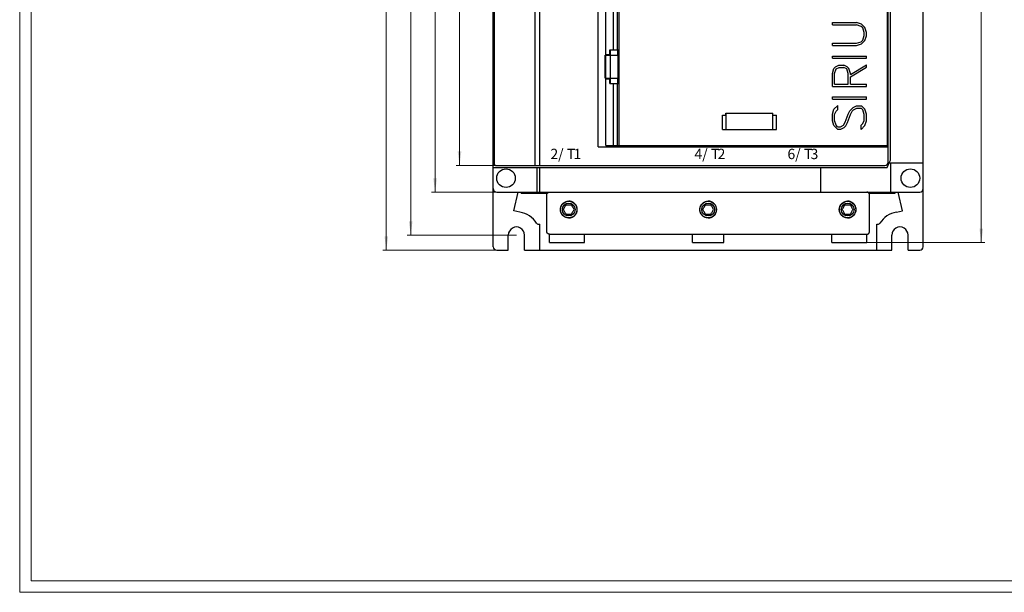
# Model space of a CAD drawing. Extents: x 0 to 841, y 0 to 594.
# Drawn here: x 0 to 424, y 0 to 246 of the extents above; entities that cross this region are included whole.
import ezdxf

# ---------------------------------------------------------------- set-up
doc = ezdxf.new("R2010")
doc.units = 0
doc.header["$LTSCALE"] = 5
doc.header["$MEASUREMENT"] = 0
for name, color, linetype in [('10000_FRONT', 7, 'CONTINUOUS'), ('10100_FRONT_DIM', 7, 'CONTINUOUS'), ('90000_FRAME', 7, 'CONTINUOUS')]:
    doc.layers.add(name, color=color, linetype=linetype)
doc.styles.get("Standard").update_dxf_attribs({"font": 'txt.shx'})

msp = doc.modelspace()

# ---------------------------------------------------------------- linework, layer by layer
at = {"layer": '10000_FRONT', "color": 7, "linetype": 'CONTINUOUS', "lineweight": 25}
for p, q in [((388.745003, 173.705002), (388.745003, 426.294998)), ((388.75, 173.699997), (388.75, 426.300003)), ((203.75, 148.699997), (203.75, 407.199997)), ((203.751747, 184.645966), (203.751747, 407.754036)), ((204.244942, 183.841919), (204.244942, 408.558083)), ((221.75, 183.705002), (221.75, 408.695)), ((373.75, 185.199997), (373.75, 407.199997)), ((374.75, 185.986023), (374.75, 409.75)), ((248.950001, 191.699997), (248.950001, 400.699997)), ((257.91835, 192.199997), (257.91835, 400.199997)), ((373.739998, 201.699997), (373.739998, 269.507469)), ((373.390793, 192.199997), (373.390793, 264.22718)), ((252.267204, 231.449997), (252.267204, 255.950001)), ((223.749649, 183.705002), (223.749649, 251)), ((223.75, 183.699997), (223.75, 251)), ((255.496136, 233.449997), (255.496136, 253.950001)), ((257.275002, 233.449997), (257.275002, 253.950001)), ((349.669998, 245.1675), (360.126251, 245.1675)), ((349.669998, 244.1875), (349.669998, 245.1675)), ((349.669998, 244.1875), (360.093433, 244.1875)), ((362.092812, 243.513748), (360.093433, 244.1875)), ((362.239372, 244.459293), (360.126251, 245.1675)), ((362.724998, 242.880196), (362.092812, 243.513748)), ((363.663437, 243.031406), (362.239372, 244.459293)), ((363.394379, 240.87043), (362.724998, 242.880196)), ((364.370003, 240.914455), (363.663437, 243.031406)), ((362.092812, 236.89875), (362.724998, 237.522736)), ((362.239372, 235.943634), (363.663437, 237.381096)), ((362.724998, 237.522736), (363.394379, 239.532501)), ((363.394379, 239.532501), (363.394379, 240.87043)), ((363.663437, 237.381096), (364.370003, 239.498047)), ((364.370003, 239.498047), (364.370003, 240.914455)), ((253.950001, 233.449997), (257.549999, 233.449997)), ((253.950001, 231.449997), (253.950001, 233.449997)), ((254.200001, 231.199997), (254.200001, 233.449997)), ((257.299999, 231.199997), (257.299999, 233.449997)), ((257.549999, 231.449997), (257.549999, 233.449997)), ((349.669998, 236.224998), (360.093433, 236.224998)), ((349.669998, 235.245003), (349.669998, 236.224998)), ((349.669998, 235.245003), (360.126251, 235.245003)), ((360.093433, 236.224998), (362.092812, 236.89875)), ((360.126251, 235.245003), (362.239372, 235.943634)), ((251.883335, 231.199997), (257.732372, 231.199997)), ((251.883335, 221.199997), (251.883335, 231.199997)), ((252.150002, 221.199997), (252.150002, 231.199997)), ((252.267204, 231.449997), (253.950001, 231.449997)), ((254.200253, 221.199997), (254.200253, 231.199997)), ((257.549999, 231.449997), (257.732372, 231.449997)), ((257.549999, 221.199997), (257.549999, 231.199997)), ((257.732372, 220.949997), (257.732372, 231.449997)), ((349.669998, 230.756248), (364.370003, 230.756248)), ((349.669998, 229.776253), (349.669998, 230.756248)), ((349.669998, 229.776253), (364.370003, 229.776253)), ((364.370003, 229.776253), (364.370003, 230.756248)), ((349.669998, 223.300156), (350.37656, 225.405624)), ((350.37656, 225.405624), (351.091873, 226.150192)), ((350.650002, 223.254219), (351.32156, 225.214218)), ((351.091873, 226.150192), (352.524685, 226.845001)), ((351.32156, 225.214218), (352.596874, 225.864998)), ((352.524685, 226.845001), (354.655312, 226.845001)), ((352.596874, 225.864998), (354.583126, 225.864998)), ((355.858437, 225.214218), (354.583126, 225.864998)), ((356.088123, 226.148277), (354.655312, 226.845001)), ((356.529999, 223.254219), (355.858437, 225.214218)), ((356.803436, 225.403709), (356.088123, 226.148277)), ((357.509998, 223.294418), (356.803436, 225.403709)), ((357.509998, 222.865662), (364.370003, 226.969414)), ((357.509998, 221.805275), (364.370003, 225.909027)), ((364.370003, 225.909027), (364.370003, 226.969414)), ((251.883335, 221.199997), (257.732372, 221.199997)), ((252.267204, 220.949997), (253.950001, 220.949997)), ((252.267204, 192.199997), (252.267204, 220.949997)), ((253.950001, 218.949997), (253.950001, 220.949997)), ((254.200001, 218.949997), (254.200001, 221.199997)), ((257.299999, 218.949997), (257.299999, 221.199997)), ((257.549999, 220.949997), (257.732372, 220.949997)), ((257.549999, 218.949997), (257.549999, 220.949997)), ((349.669998, 217.657501), (349.669998, 223.300156)), ((350.650002, 218.637497), (350.650002, 223.254219)), ((356.529999, 218.637497), (356.529999, 223.254219)), ((357.509998, 222.865662), (357.509998, 223.294418)), ((357.509998, 218.637497), (357.509998, 221.805275)), ((253.950001, 218.949997), (257.549999, 218.949997)), ((255.496136, 192.199997), (255.496136, 218.949997)), ((257.275002, 192.199997), (257.275002, 218.949997)), ((349.669998, 217.657501), (364.370003, 217.657501)), ((350.650002, 218.637497), (356.529999, 218.637497)), ((357.509998, 218.637497), (364.370003, 218.637497)), ((364.370003, 217.657501), (364.370003, 218.637497)), ((349.669998, 213.168747), (364.370003, 213.168747)), ((349.669998, 212.188751), (349.669998, 213.168747)), ((349.669998, 212.188751), (364.370003, 212.188751)), ((364.370003, 212.188751), (364.370003, 213.168747)), ((349.669998, 205.712654), (350.367809, 207.827698)), ((350.367809, 207.827698), (352.028126, 209.477615)), ((351.319374, 206.966362), (352.028126, 207.684143)), ((352.028126, 207.684143), (352.028126, 209.477615)), ((357.212502, 207.157776), (358.630001, 208.570351)), ((358.194687, 206.966362), (358.835625, 207.607582)), ((358.630001, 208.570351), (360.054062, 209.2575)), ((358.835625, 207.607582), (360.156876, 208.277496)), ((360.054062, 209.2575), (362.217499, 209.2575)), ((360.156876, 208.277496), (362.108124, 208.277496)), ((362.720627, 207.665001), (362.108124, 208.277496)), ((363.661247, 207.827698), (362.217499, 209.2575)), ((363.389999, 205.664803), (362.720627, 207.665001)), ((364.370003, 205.712654), (363.661247, 207.827698)), ((302.4, 205.300056), (303.9, 205.300056)), ((302.4, 199.10006), (302.4, 205.300056)), ((303.9, 206.200058), (324.1, 206.200058)), ((303.9, 205.300056), (303.9, 206.200058)), ((304, 206.150047), (324, 206.150047)), ((304, 199.150047), (304, 206.150047)), ((307.708, 206.150047), (307.708, 206.200058)), ((309.292, 206.150047), (309.292, 206.200058)), ((318.708, 206.150047), (318.708, 206.200058)), ((320.292, 206.150047), (320.292, 206.200058)), ((324, 199.150047), (324, 206.150047)), ((324.1, 205.300056), (324.1, 206.200058)), ((324.1, 205.300056), (325.6, 205.300056)), ((325.6, 199.10006), (325.6, 205.300056)), ((349.669998, 202.927696), (349.669998, 205.712654)), ((350.650002, 205.645668), (351.319374, 206.966362)), ((350.650002, 202.965973), (350.650002, 205.645668)), ((355.15625, 202.315193), (356.534374, 205.750938)), ((356.138435, 202.200348), (357.505627, 205.607384)), ((356.534374, 205.750938), (357.212502, 207.157776)), ((357.505627, 205.607384), (358.194687, 206.966362)), ((363.389999, 202.985115), (363.389999, 205.664803)), ((364.370003, 202.927696), (364.370003, 205.712654)), ((304, 199.150047), (324, 199.150047)), ((307.708, 199.10006), (307.708, 199.150047)), ((309.292, 199.10006), (309.292, 199.150047)), ((318.708, 199.10006), (318.708, 199.150047)), ((320.292, 199.10006), (320.292, 199.150047)), ((350.37875, 200.812653), (349.669998, 202.927696)), ((351.822498, 199.357971), (350.37875, 200.812653)), ((351.319374, 200.965782), (350.650002, 202.965973)), ((351.931873, 200.353279), (351.319374, 200.965782)), ((351.822498, 199.357971), (353.296875, 199.357971)), ((351.931873, 200.353279), (353.205002, 200.353279)), ((353.205002, 200.353279), (354.495625, 201.004066)), ((353.296875, 199.357971), (354.720936, 200.06617)), ((354.495625, 201.004066), (355.15625, 202.315193)), ((354.720936, 200.06617), (355.449375, 200.793518)), ((355.449375, 200.793518), (356.138435, 202.200348)), ((362.011871, 200.94664), (362.720627, 201.673988)), ((362.011871, 199.147423), (362.011871, 200.94664)), ((362.011871, 199.147423), (363.672188, 200.812653)), ((362.720627, 201.673988), (363.389999, 202.985115)), ((363.672188, 200.812653), (364.370003, 202.927696)), ((373.460632, 193.699997), (373.739998, 201.699997)), ((373.739998, 201.699997), (373.75, 201.699997)), ((302.4, 199.10006), (325.6, 199.10006)), ((248.950001, 191.699997), (373.75, 191.699997)), ((252.267204, 192.199997), (373.460632, 192.199997)), ((254.283333, 191.699997), (254.283333, 192.200005)), ((372.25, 191.699997), (372.25, 192.199997)), ((373.460632, 193.699997), (373.75, 193.699997)), ((373.460632, 192.199997), (373.460632, 193.699997)), ((203.754997, 182.75), (203.754997, 184.605339)), ((203.754997, 182.75), (373.229279, 182.75)), ((203.754997, 173.705002), (203.754997, 182.75)), ((204.314224, 183.804939), (204.244949, 183.841797)), ((204.3853, 183.773918), (204.314224, 183.804939)), ((204.457695, 183.748795), (204.3853, 183.773918)), ((204.530891, 183.729454), (204.457695, 183.748795)), ((204.604355, 183.71579), (204.530891, 183.729454)), ((204.677567, 183.70768), (204.604355, 183.71579)), ((204.75, 183.705002), (204.677567, 183.70768)), ((204.75, 183.705002), (223.749649, 183.705002)), ((205.25, 183.699997), (372.25, 183.699997)), ((205.75, 183.699997), (205.75, 183.705009)), ((205.998909, 183.699997), (205.998909, 183.705025)), ((211.997993, 183.699997), (211.997993, 183.705032)), ((213.240456, 183.699997), (213.240456, 183.705032)), ((221.945808, 183.699997), (221.945808, 183.705025)), ((222.650002, 172.205002), (222.650002, 182.75)), ((222.737915, 183.699997), (222.737915, 183.705017)), ((223.230476, 183.699997), (223.230476, 183.705009)), ((223.75, 172.205002), (223.75, 182.75)), ((344.75, 172.205002), (344.75, 182.75)), ((373.229279, 182.75), (374.169144, 184.75)), ((374.169144, 184.75), (374.75, 185.986023)), ((374.169144, 184.75), (388.745003, 184.75)), ((374.832397, 172.205002), (374.832397, 184.75)), ((205.25, 172.199997), (228, 172.199997)), ((205.254997, 172.205002), (387.245003, 172.205002)), ((212.619202, 164.194229), (214.467476, 172.199997)), ((215.75, 171.800003), (215.75, 172.200005)), ((215.75, 171.800003), (220, 171.800003)), ((218.027473, 171.800003), (218.027473, 171.800049)), ((220, 171.800003), (220, 172.199997)), ((220, 171.800003), (227.10569, 171.800003)), ((224.326019, 171.800003), (224.326019, 171.800049)), ((226.800003, 171), (226.801178, 171.051895)), ((226.800003, 155.300003), (226.800003, 171)), ((226.801178, 171.051895), (226.80471, 171.10437)), ((226.80471, 171.10437), (226.810608, 171.157227)), ((226.810608, 171.157227), (226.818886, 171.210251)), ((226.818886, 171.210251), (226.829552, 171.26326)), ((226.829552, 171.26326), (226.842613, 171.31604)), ((226.842613, 171.31604), (226.858078, 171.368378)), ((226.858078, 171.368378), (226.875961, 171.420074)), ((226.875961, 171.420074), (226.896271, 171.470932)), ((226.896271, 171.470932), (226.918968, 171.520767)), ((226.918968, 171.520767), (226.943916, 171.569427)), ((226.943916, 171.569427), (226.970963, 171.616776)), ((226.970963, 171.616776), (226.999954, 171.662674)), ((226.999954, 171.662674), (227.030754, 171.707001)), ((227.030754, 171.707001), (227.06321, 171.749588)), ((227.06321, 171.749588), (227.09716, 171.790329)), ((227.09716, 171.790329), (227.132462, 171.829056)), ((227.132462, 171.829056), (227.169083, 171.865768)), ((227.169083, 171.865768), (227.20771, 171.901138)), ((227.20771, 171.901138), (227.248375, 171.935165)), ((227.248375, 171.935165), (227.290932, 171.967728)), ((227.290932, 171.967728), (227.335236, 171.998657)), ((227.335236, 171.998657), (227.381165, 172.027794)), ((227.381165, 172.027794), (227.428558, 172.054993)), ((227.428558, 172.054993), (227.477295, 172.080086)), ((227.477295, 172.080086), (227.527229, 172.102943)), ((227.527229, 172.102943), (227.578217, 172.123398)), ((227.578217, 172.123398), (227.630074, 172.141418)), ((227.630074, 172.141418), (227.682587, 172.157013)), ((227.682587, 172.157013), (227.735558, 172.170181)), ((227.735558, 172.170181), (227.78878, 172.180939)), ((227.78878, 172.180939), (227.842041, 172.189293)), ((227.842041, 172.189293), (227.895134, 172.195244)), ((227.895134, 172.195244), (227.947861, 172.198814)), ((227.947861, 172.198814), (228, 172.199997)), ((228, 172.199997), (364.5, 172.199997)), ((230.75, 172.200035), (230.75, 172.205002)), ((241.75, 172.200035), (241.75, 172.205002)), ((290.75, 172.200035), (290.75, 172.205002)), ((301.75, 172.200035), (301.75, 172.205002)), ((350.75, 172.200035), (350.75, 172.205002)), ((361.75, 172.200035), (361.75, 172.205002)), ((364.552139, 172.198814), (364.5, 172.199997)), ((364.509254, 172.199997), (387.25, 172.199997)), ((364.604866, 172.195244), (364.552139, 172.198814)), ((364.657959, 172.189293), (364.604866, 172.195244)), ((364.71122, 172.180939), (364.657959, 172.189293)), ((364.764442, 172.170181), (364.71122, 172.180939)), ((364.817413, 172.157013), (364.764442, 172.170181)), ((364.869926, 172.141418), (364.817413, 172.157013)), ((364.921783, 172.123398), (364.869926, 172.141418)), ((364.972771, 172.102943), (364.921783, 172.123398)), ((365.022705, 172.080086), (364.972771, 172.102943)), ((365.071442, 172.054993), (365.022705, 172.080086)), ((365.118835, 172.027794), (365.071442, 172.054993)), ((365.164764, 171.998657), (365.118835, 172.027794)), ((365.209068, 171.967728), (365.164764, 171.998657)), ((365.251625, 171.935165), (365.209068, 171.967728)), ((365.29229, 171.901138), (365.251625, 171.935165)), ((365.330917, 171.865768), (365.29229, 171.901138)), ((365.367538, 171.829056), (365.330917, 171.865768)), ((365.40284, 171.790329), (365.367538, 171.829056)), ((365.394318, 171.800003), (376.75, 171.800003)), ((365.43679, 171.749588), (365.40284, 171.790329)), ((365.469246, 171.707001), (365.43679, 171.749588)), ((365.500046, 171.662674), (365.469246, 171.707001)), ((365.529037, 171.616776), (365.500046, 171.662674)), ((365.556084, 171.569427), (365.529037, 171.616776)), ((365.581032, 171.520767), (365.556084, 171.569427)), ((365.603729, 171.470932), (365.581032, 171.520767)), ((365.624039, 171.420074), (365.603729, 171.470932)), ((365.641922, 171.368378), (365.624039, 171.420074)), ((365.657387, 171.31604), (365.641922, 171.368378)), ((365.670448, 171.26326), (365.657387, 171.31604)), ((365.681114, 171.210251), (365.670448, 171.26326)), ((365.689392, 171.157227), (365.681114, 171.210251)), ((365.69529, 171.10437), (365.689392, 171.157227)), ((365.698822, 171.051895), (365.69529, 171.10437)), ((365.699997, 171), (365.698822, 171.051895)), ((365.699997, 155.300003), (365.699997, 171)), ((368.173981, 171.800003), (368.173981, 171.800049)), ((372.5, 171.800003), (372.5, 172.199997)), ((374.472527, 171.800003), (374.472527, 171.800049)), ((376.75, 171.800003), (376.75, 172.200005)), ((379.880798, 164.194229), (378.032524, 172.199997)), ((388.75, 148.699997), (388.75, 173.687599)), ((232.681046, 165.171402), (232.705639, 165.330429)), ((232.705639, 165.330429), (232.737617, 165.489349)), ((232.737617, 165.489349), (232.776989, 165.647537)), ((232.776989, 165.647537), (232.823654, 165.804428)), ((232.823654, 165.804428), (232.877502, 165.959412)), ((232.877502, 165.959412), (232.938438, 166.111938)), ((232.938438, 166.111938), (233.006317, 166.26149)), ((233.006317, 166.26149), (233.080833, 166.407623)), ((233.080833, 166.407623), (233.161655, 166.549835)), ((233.161655, 166.549835), (233.248451, 166.687637)), ((233.248451, 166.687637), (233.340858, 166.820541)), ((233.340858, 166.820541), (233.438381, 166.948196)), ((233.438381, 166.948196), (233.540451, 167.070221)), ((233.540451, 167.070221), (233.646507, 167.18631)), ((233.646507, 167.18631), (233.756363, 167.296478)), ((233.756363, 167.296478), (233.872124, 167.402832)), ((233.872124, 167.402832), (233.993927, 167.505295)), ((233.993927, 167.505295), (234.121445, 167.603287)), ((234.105556, 164.985718), (234.270512, 165.271423)), ((234.121445, 167.603287), (234.25433, 167.696213)), ((234.25433, 167.696213), (234.392212, 167.783569)), ((234.270512, 165.271423), (234.435471, 165.557144)), ((234.392212, 167.783569), (234.534611, 167.864975)), ((234.435471, 165.557144), (234.60043, 165.84285)), ((234.534611, 167.864975), (234.681034, 167.940063)), ((234.60043, 165.84285), (234.765385, 166.128571)), ((234.681034, 167.940063), (234.830982, 168.00853)), ((234.765385, 166.128571), (234.930344, 166.414291)), ((234.830982, 168.00853), (234.983982, 168.070023)), ((234.930344, 166.414291), (235.095299, 166.699997)), ((234.983982, 168.070023), (235.139553, 168.124405)), ((235.095299, 166.699997), (235.260258, 166.699997)), ((235.139553, 168.124405), (235.297108, 168.171539)), ((235.260258, 166.699997), (235.425213, 166.699997)), ((235.297108, 168.171539), (235.456047, 168.211349)), ((235.425213, 166.699997), (235.590172, 166.699997)), ((235.456047, 168.211349), (235.615776, 168.243683)), ((235.590172, 166.699997), (235.755127, 166.699997)), ((235.615776, 168.243683), (235.775684, 168.26857)), ((235.755127, 166.699997), (235.920086, 166.699997)), ((235.775684, 168.26857), (235.935123, 168.286133)), ((235.920086, 166.699997), (236.085041, 166.699997)), ((235.935123, 168.286133), (236.093445, 168.296555)), ((236.085041, 166.699997), (236.25, 166.699997)), ((236.093445, 168.296555), (236.25, 168.300003)), ((236.406559, 168.296555), (236.25, 168.300003)), ((236.25, 166.699997), (236.414959, 166.699997)), ((236.564888, 168.286133), (236.406559, 168.296555)), ((236.414959, 166.699997), (236.579914, 166.699997)), ((236.724342, 168.26857), (236.564888, 168.286133)), ((236.579914, 166.699997), (236.744873, 166.699997)), ((236.88427, 168.243683), (236.724342, 168.26857)), ((236.744873, 166.699997), (236.909828, 166.699997)), ((237.044018, 168.211334), (236.88427, 168.243683)), ((236.909828, 166.699997), (237.074787, 166.699997)), ((237.202976, 168.171524), (237.044018, 168.211334)), ((237.074787, 166.699997), (237.239742, 166.699997)), ((237.36055, 168.124374), (237.202976, 168.171524)), ((237.239742, 166.699997), (237.404701, 166.699997)), ((237.516136, 168.069977), (237.36055, 168.124374)), ((237.569656, 166.414291), (237.404701, 166.699997)), ((237.669151, 168.008469), (237.516136, 168.069977)), ((237.734615, 166.128571), (237.569656, 166.414291)), ((237.819111, 167.940002), (237.669151, 168.008469)), ((237.89957, 165.84285), (237.734615, 166.128571)), ((237.965538, 167.864883), (237.819111, 167.940002)), ((238.064529, 165.557144), (237.89957, 165.84285)), ((238.107937, 167.783478), (237.965538, 167.864883)), ((238.229488, 165.271423), (238.064529, 165.557144)), ((238.245811, 167.696121), (238.107937, 167.783478)), ((238.394444, 164.985718), (238.229488, 165.271423)), ((238.378681, 167.603195), (238.245811, 167.696121)), ((238.506176, 167.505219), (238.378681, 167.603195)), ((238.627953, 167.402771), (238.506176, 167.505219)), ((238.743671, 167.296448), (238.627953, 167.402771)), ((238.853527, 167.186279), (238.743671, 167.296448)), ((238.959614, 167.070145), (238.853527, 167.186279)), ((239.061707, 166.94809), (238.959614, 167.070145)), ((239.159237, 166.820419), (239.061707, 166.94809)), ((239.251644, 166.687485), (239.159237, 166.820419)), ((239.338432, 166.549683), (239.251644, 166.687485)), ((239.419247, 166.407471), (239.338432, 166.549683)), ((239.493752, 166.261353), (239.419247, 166.407471)), ((239.561619, 166.111801), (239.493752, 166.261353)), ((239.62254, 165.959305), (239.561619, 166.111801)), ((239.67638, 165.804321), (239.62254, 165.959305)), ((239.723034, 165.647461), (239.67638, 165.804321)), ((239.762398, 165.489288), (239.723034, 165.647461)), ((239.794369, 165.330383), (239.762398, 165.489288)), ((239.818958, 165.171387), (239.794369, 165.330383)), ((292.681042, 165.171387), (292.70563, 165.330383)), ((292.70563, 165.330383), (292.737603, 165.489288)), ((292.737603, 165.489288), (292.776967, 165.647461)), ((292.776967, 165.647461), (292.82362, 165.804321)), ((292.82362, 165.804321), (292.87746, 165.959305)), ((292.87746, 165.959305), (292.938383, 166.111801)), ((292.938383, 166.111801), (293.006248, 166.261353)), ((293.006248, 166.261353), (293.080754, 166.407471)), ((293.080754, 166.407471), (293.161567, 166.549683)), ((293.161567, 166.549683), (293.248355, 166.687485)), ((293.248355, 166.687485), (293.340764, 166.820419)), ((293.340764, 166.820419), (293.438295, 166.94809)), ((293.438295, 166.94809), (293.540385, 167.070145)), ((293.540385, 167.070145), (293.646473, 167.186279)), ((293.646473, 167.186279), (293.756328, 167.296448)), ((293.756328, 167.296448), (293.872048, 167.402771)), ((293.872048, 167.402771), (293.993824, 167.505219)), ((293.993824, 167.505219), (294.121317, 167.603195)), ((294.105556, 164.985718), (294.270513, 165.271423)), ((294.121317, 167.603195), (294.254187, 167.696121)), ((294.254187, 167.696121), (294.392062, 167.783478)), ((294.270513, 165.271423), (294.435471, 165.557144)), ((294.392062, 167.783478), (294.534461, 167.864883)), ((294.435471, 165.557144), (294.600428, 165.84285)), ((294.534461, 167.864883), (294.680889, 167.940002)), ((294.600428, 165.84285), (294.765385, 166.128571)), ((294.680889, 167.940002), (294.830847, 168.008469)), ((294.765385, 166.128571), (294.930342, 166.414291)), ((294.830847, 168.008469), (294.983862, 168.069977)), ((294.930342, 166.414291), (295.095299, 166.699997)), ((294.983862, 168.069977), (295.139451, 168.124374)), ((295.095299, 166.699997), (295.260257, 166.699997)), ((295.139451, 168.124374), (295.297023, 168.171524)), ((295.260257, 166.699997), (295.425214, 166.699997)), ((295.297023, 168.171524), (295.455981, 168.211334)), ((295.425214, 166.699997), (295.590171, 166.699997)), ((295.455981, 168.211334), (295.615732, 168.243683)), ((295.590171, 166.699997), (295.755128, 166.699997)), ((295.615732, 168.243683), (295.775657, 168.26857)), ((295.755128, 166.699997), (295.920086, 166.699997)), ((295.775657, 168.26857), (295.935111, 168.286133)), ((295.920086, 166.699997), (296.085043, 166.699997)), ((295.935111, 168.286133), (296.093442, 168.296555)), ((296.085043, 166.699997), (296.25, 166.699997)), ((296.093442, 168.296555), (296.25, 168.300003)), ((296.406558, 168.296555), (296.25, 168.300003)), ((296.25, 166.699997), (296.414957, 166.699997)), ((296.564889, 168.286133), (296.406558, 168.296555)), ((296.414957, 166.699997), (296.579914, 166.699997)), ((296.724343, 168.26857), (296.564889, 168.286133)), ((296.579914, 166.699997), (296.744872, 166.699997)), ((296.884268, 168.243683), (296.724343, 168.26857)), ((296.744872, 166.699997), (296.909829, 166.699997)), ((297.044019, 168.211334), (296.884268, 168.243683)), ((296.909829, 166.699997), (297.074786, 166.699997)), ((297.202977, 168.171524), (297.044019, 168.211334)), ((297.074786, 166.699997), (297.239743, 166.699997)), ((297.360549, 168.124374), (297.202977, 168.171524)), ((297.239743, 166.699997), (297.404701, 166.699997)), ((297.516138, 168.069977), (297.360549, 168.124374)), ((297.569658, 166.414291), (297.404701, 166.699997)), ((297.669153, 168.008469), (297.516138, 168.069977)), ((297.734615, 166.128571), (297.569658, 166.414291)), ((297.819111, 167.940002), (297.669153, 168.008469)), ((297.899572, 165.84285), (297.734615, 166.128571)), ((297.965539, 167.864883), (297.819111, 167.940002)), ((298.064529, 165.557144), (297.899572, 165.84285)), ((298.107938, 167.783478), (297.965539, 167.864883)), ((298.229487, 165.271423), (298.064529, 165.557144)), ((298.245813, 167.696121), (298.107938, 167.783478)), ((298.394444, 164.985718), (298.229487, 165.271423)), ((298.378683, 167.603195), (298.245813, 167.696121)), ((298.506176, 167.505219), (298.378683, 167.603195)), ((298.627952, 167.402771), (298.506176, 167.505219)), ((298.743672, 167.296448), (298.627952, 167.402771)), ((298.853527, 167.186279), (298.743672, 167.296448)), ((298.959615, 167.070145), (298.853527, 167.186279)), ((299.061705, 166.94809), (298.959615, 167.070145)), ((299.159236, 166.820419), (299.061705, 166.94809)), ((299.251645, 166.687485), (299.159236, 166.820419)), ((299.338433, 166.549683), (299.251645, 166.687485)), ((299.419246, 166.407471), (299.338433, 166.549683)), ((299.493752, 166.261353), (299.419246, 166.407471)), ((299.561617, 166.111801), (299.493752, 166.261353)), ((299.62254, 165.959305), (299.561617, 166.111801)), ((299.67638, 165.804321), (299.62254, 165.959305)), ((299.723033, 165.647461), (299.67638, 165.804321)), ((299.762397, 165.489288), (299.723033, 165.647461)), ((299.79437, 165.330383), (299.762397, 165.489288)), ((299.818958, 165.171387), (299.79437, 165.330383)), ((352.681042, 165.171387), (352.705631, 165.330383)), ((352.705631, 165.330383), (352.737602, 165.489288)), ((352.737602, 165.489288), (352.776966, 165.647461)), ((352.776966, 165.647461), (352.82362, 165.804321)), ((352.82362, 165.804321), (352.87746, 165.959305)), ((352.87746, 165.959305), (352.938381, 166.111801)), ((352.938381, 166.111801), (353.006248, 166.261353)), ((353.006248, 166.261353), (353.080753, 166.407471)), ((353.080753, 166.407471), (353.161568, 166.549683)), ((353.161568, 166.549683), (353.248356, 166.687485)), ((353.248356, 166.687485), (353.340763, 166.820419)), ((353.340763, 166.820419), (353.438293, 166.94809)), ((353.438293, 166.94809), (353.540386, 167.070145)), ((353.540386, 167.070145), (353.646473, 167.186279)), ((353.646473, 167.186279), (353.756329, 167.296448)), ((353.756329, 167.296448), (353.872047, 167.402771)), ((353.872047, 167.402771), (353.993824, 167.505219)), ((353.993824, 167.505219), (354.121319, 167.603195)), ((354.105556, 164.985718), (354.270512, 165.271423)), ((354.121319, 167.603195), (354.254189, 167.696121)), ((354.254189, 167.696121), (354.392063, 167.783478)), ((354.270512, 165.271423), (354.435471, 165.557144)), ((354.392063, 167.783478), (354.534462, 167.864883)), ((354.435471, 165.557144), (354.60043, 165.84285)), ((354.534462, 167.864883), (354.680889, 167.940002)), ((354.60043, 165.84285), (354.765385, 166.128571)), ((354.680889, 167.940002), (354.830849, 168.008469)), ((354.765385, 166.128571), (354.930344, 166.414291)), ((354.830849, 168.008469), (354.983864, 168.069977)), ((354.930344, 166.414291), (355.095299, 166.699997)), ((354.983864, 168.069977), (355.13945, 168.124374)), ((355.095299, 166.699997), (357.404701, 166.699997)), ((355.13945, 168.124374), (355.297024, 168.171524)), ((355.297024, 168.171524), (355.455982, 168.211334)), ((355.455982, 168.211334), (355.61573, 168.243683)), ((355.61573, 168.243683), (355.775658, 168.26857)), ((355.775658, 168.26857), (355.935112, 168.286133)), ((355.935112, 168.286133), (356.093441, 168.296555)), ((356.093441, 168.296555), (356.25, 168.300003)), ((356.406559, 168.296555), (356.25, 168.300003)), ((356.564888, 168.286133), (356.406559, 168.296555)), ((356.724342, 168.26857), (356.564888, 168.286133)), ((356.88427, 168.243683), (356.724342, 168.26857)), ((357.044018, 168.211334), (356.88427, 168.243683)), ((357.202976, 168.171524), (357.044018, 168.211334)), ((357.36055, 168.124374), (357.202976, 168.171524)), ((357.516136, 168.069977), (357.36055, 168.124374)), ((357.569656, 166.414291), (357.404701, 166.699997)), ((357.669151, 168.008469), (357.516136, 168.069977)), ((357.734615, 166.128571), (357.569656, 166.414291)), ((357.819111, 167.940002), (357.669151, 168.008469)), ((357.89957, 165.84285), (357.734615, 166.128571)), ((357.965538, 167.864883), (357.819111, 167.940002)), ((358.064529, 165.557144), (357.89957, 165.84285)), ((358.107937, 167.783478), (357.965538, 167.864883)), ((358.229488, 165.271423), (358.064529, 165.557144)), ((358.245811, 167.696121), (358.107937, 167.783478)), ((358.394444, 164.985718), (358.229488, 165.271423)), ((358.378681, 167.603195), (358.245811, 167.696121)), ((358.506176, 167.505219), (358.378681, 167.603195)), ((358.627953, 167.402771), (358.506176, 167.505219)), ((358.743671, 167.296448), (358.627953, 167.402771)), ((358.853527, 167.186279), (358.743671, 167.296448)), ((358.959614, 167.070145), (358.853527, 167.186279)), ((359.061707, 166.94809), (358.959614, 167.070145)), ((359.159237, 166.820419), (359.061707, 166.94809)), ((359.251644, 166.687485), (359.159237, 166.820419)), ((359.338432, 166.549683), (359.251644, 166.687485)), ((359.419247, 166.407471), (359.338432, 166.549683)), ((359.493752, 166.261353), (359.419247, 166.407471)), ((359.561619, 166.111801), (359.493752, 166.261353)), ((359.62254, 165.959305), (359.561619, 166.111801)), ((359.67638, 165.804321), (359.62254, 165.959305)), ((359.723034, 165.647461), (359.67638, 165.804321)), ((359.762398, 165.489288), (359.723034, 165.647461)), ((359.794369, 165.330383), (359.762398, 165.489288)), ((359.818958, 165.171387), (359.794369, 165.330383)), ((215.25, 163.586853), (212.619202, 164.194229)), ((232.650002, 164.699997), (232.653393, 164.855545)), ((232.653709, 164.537369), (232.650002, 164.699997)), ((232.653393, 164.855545), (232.663685, 165.012894)), ((232.664963, 164.372833), (232.653709, 164.537369)), ((232.663685, 165.012894), (232.681046, 165.171402)), ((232.683945, 164.207108), (232.664963, 164.372833)), ((232.71085, 164.040909), (232.683945, 164.207108)), ((232.745834, 163.874985), (232.71085, 164.040909)), ((232.788864, 163.709991), (232.745834, 163.874985)), ((232.839817, 163.546616), (232.788864, 163.709991)), ((232.898575, 163.385498), (232.839817, 163.546616)), ((232.965019, 163.22731), (232.898575, 163.385498)), ((233.038918, 163.072556), (232.965019, 163.22731)), ((233.119892, 162.921783), (233.038918, 163.072556)), ((233.207561, 162.775558), (233.119892, 162.921783)), ((233.301548, 162.63443), (233.207561, 162.775558)), ((233.40136, 162.498886), (233.301548, 162.63443)), ((233.506363, 162.369324), (233.40136, 162.498886)), ((233.615917, 162.24614), (233.506363, 162.369324)), ((233.729465, 162.129608), (233.615917, 162.24614)), ((233.848953, 162.017715), (233.729465, 162.129608)), ((233.975117, 161.909943), (233.848953, 162.017715)), ((233.940598, 164.699997), (234.105556, 164.985718)), ((234.105556, 164.414291), (233.940598, 164.699997)), ((234.107571, 161.806946), (233.975117, 161.909943)), ((234.270512, 164.128571), (234.105556, 164.414291)), ((234.24593, 161.709396), (234.107571, 161.806946)), ((234.389778, 161.617905), (234.24593, 161.709396)), ((234.435471, 163.84285), (234.270512, 164.128571)), ((234.53857, 161.532883), (234.389778, 161.617905)), ((234.60043, 163.557144), (234.435471, 163.84285)), ((234.691746, 161.454758), (234.53857, 161.532883)), ((234.765385, 163.271423), (234.60043, 163.557144)), ((234.84874, 161.383911), (234.691746, 161.454758)), ((234.930344, 162.985718), (234.765385, 163.271423)), ((235.009014, 161.320679), (234.84874, 161.383911)), ((235.095299, 162.699997), (234.930344, 162.985718)), ((235.172005, 161.265244), (235.009014, 161.320679)), ((235.095299, 162.699997), (235.260258, 162.699997)), ((235.337029, 161.217743), (235.172005, 161.265244)), ((235.260258, 162.699997), (235.425213, 162.699997)), ((235.50341, 161.178268), (235.337029, 161.217743)), ((235.425213, 162.699997), (235.590172, 162.699997)), ((235.670467, 161.146973), (235.50341, 161.178268)), ((235.590172, 162.699997), (235.755127, 162.699997)), ((235.837486, 161.123779), (235.670467, 161.146973)), ((235.755127, 162.699997), (235.920086, 162.699997)), ((236.003723, 161.10849), (235.837486, 161.123779)), ((235.920086, 162.699997), (236.085041, 162.699997)), ((236.168442, 161.100937), (236.003723, 161.10849)), ((236.085041, 162.699997), (236.25, 162.699997)), ((236.168442, 161.100937), (236.331558, 161.100937)), ((236.25, 162.699997), (236.414959, 162.699997)), ((236.25, 161.949997), (236.25, 162.699997)), ((236.331558, 161.100937), (236.496284, 161.10849)), ((236.414959, 162.699997), (236.579914, 162.699997)), ((236.496284, 161.10849), (236.66254, 161.123779)), ((236.579914, 162.699997), (236.744873, 162.699997)), ((236.66254, 161.123779), (236.829578, 161.146973)), ((236.744873, 162.699997), (236.909828, 162.699997)), ((236.829578, 161.146973), (236.996658, 161.178284)), ((236.909828, 162.699997), (237.074787, 162.699997)), ((236.996658, 161.178284), (237.163063, 161.217758)), ((237.074787, 162.699997), (237.239742, 162.699997)), ((237.163063, 161.217758), (237.32811, 161.265289)), ((237.239742, 162.699997), (237.404701, 162.699997)), ((237.32811, 161.265289), (237.491123, 161.32074)), ((237.404701, 162.699997), (237.569656, 162.985718)), ((237.491123, 161.32074), (237.651417, 161.383972)), ((237.569656, 162.985718), (237.734615, 163.271423)), ((237.651417, 161.383972), (237.808422, 161.454849)), ((237.734615, 163.271423), (237.89957, 163.557144)), ((237.808422, 161.454849), (237.961605, 161.53299)), ((237.89957, 163.557144), (238.064529, 163.84285)), ((237.961605, 161.53299), (238.110397, 161.618011)), ((238.064529, 163.84285), (238.229488, 164.128571)), ((238.110397, 161.618011), (238.254234, 161.709503)), ((238.229488, 164.128571), (238.394444, 164.414291)), ((238.254234, 161.709503), (238.392578, 161.807053)), ((238.392578, 161.807053), (238.525002, 161.910034)), ((238.559402, 164.699997), (238.394444, 164.985718)), ((238.394444, 164.414291), (238.559402, 164.699997)), ((238.525002, 161.910034), (238.651127, 162.017776)), ((238.651127, 162.017776), (238.770561, 162.129639)), ((238.770561, 162.129639), (238.884136, 162.246201)), ((238.884136, 162.246201), (238.993721, 162.369431)), ((238.993721, 162.369431), (239.098743, 162.499023)), ((239.098743, 162.499023), (239.198563, 162.634583)), ((239.198563, 162.634583), (239.292545, 162.775726)), ((239.292545, 162.775726), (239.380207, 162.921967)), ((239.380207, 162.921967), (239.46117, 163.072723)), ((239.46117, 163.072723), (239.535053, 163.227478)), ((239.535053, 163.227478), (239.601482, 163.385651)), ((239.601482, 163.385651), (239.660225, 163.546738)), ((239.660225, 163.546738), (239.711166, 163.710098)), ((239.711166, 163.710098), (239.754185, 163.875061)), ((239.754185, 163.875061), (239.789162, 164.04097)), ((239.789162, 164.04097), (239.816059, 164.207138)), ((239.816059, 164.207138), (239.835041, 164.372849)), ((239.836315, 165.012894), (239.818958, 165.171387)), ((239.835041, 164.372849), (239.846291, 164.537384)), ((239.846607, 164.855545), (239.836315, 165.012894)), ((239.846291, 164.537384), (239.849998, 164.699997)), ((239.849998, 164.699997), (239.846607, 164.855545)), ((292.65, 164.699997), (292.653394, 164.855545)), ((292.653709, 164.537384), (292.65, 164.699997)), ((292.653394, 164.855545), (292.663686, 165.012894)), ((292.66496, 164.372849), (292.653709, 164.537384)), ((292.663686, 165.012894), (292.681042, 165.171387)), ((292.683941, 164.207138), (292.66496, 164.372849)), ((292.710839, 164.04097), (292.683941, 164.207138)), ((292.745815, 163.875061), (292.710839, 164.04097)), ((292.788833, 163.710098), (292.745815, 163.875061)), ((292.839773, 163.546738), (292.788833, 163.710098)), ((292.898518, 163.385651), (292.839773, 163.546738)), ((292.964947, 163.227478), (292.898518, 163.385651)), ((293.038829, 163.072739), (292.964947, 163.227478)), ((293.119792, 162.921967), (293.038829, 163.072739)), ((293.207455, 162.775726), (293.119792, 162.921967)), ((293.301438, 162.634583), (293.207455, 162.775726)), ((293.401255, 162.499023), (293.301438, 162.634583)), ((293.506277, 162.369431), (293.401255, 162.499023)), ((293.615864, 162.246201), (293.506277, 162.369431)), ((293.72944, 162.129639), (293.615864, 162.246201)), ((293.848875, 162.017776), (293.72944, 162.129639)), ((293.974998, 161.910034), (293.848875, 162.017776)), ((293.940599, 164.699997), (294.105556, 164.985718)), ((294.105556, 164.414291), (293.940599, 164.699997)), ((294.107423, 161.807053), (293.974998, 161.910034)), ((294.270513, 164.128571), (294.105556, 164.414291)), ((294.245764, 161.709503), (294.107423, 161.807053)), ((294.389601, 161.618011), (294.245764, 161.709503)), ((294.435471, 163.84285), (294.270513, 164.128571)), ((294.538394, 161.53299), (294.389601, 161.618011)), ((294.600428, 163.557144), (294.435471, 163.84285)), ((294.691578, 161.454849), (294.538394, 161.53299)), ((294.765385, 163.271423), (294.600428, 163.557144)), ((294.848584, 161.383972), (294.691578, 161.454849)), ((294.930342, 162.985718), (294.765385, 163.271423)), ((295.008878, 161.32074), (294.848584, 161.383972)), ((295.095299, 162.699997), (294.930342, 162.985718)), ((295.171888, 161.265289), (295.008878, 161.32074)), ((295.095299, 162.699997), (295.260257, 162.699997)), ((295.336935, 161.217758), (295.171888, 161.265289)), ((295.260257, 162.699997), (295.425214, 162.699997)), ((295.503341, 161.178284), (295.336935, 161.217758)), ((295.425214, 162.699997), (295.590171, 162.699997)), ((295.670422, 161.146973), (295.503341, 161.178284)), ((295.590171, 162.699997), (295.755128, 162.699997)), ((295.83746, 161.123779), (295.670422, 161.146973)), ((295.755128, 162.699997), (295.920086, 162.699997)), ((296.003714, 161.10849), (295.83746, 161.123779)), ((295.920086, 162.699997), (296.085043, 162.699997)), ((296.168441, 161.100937), (296.003714, 161.10849)), ((296.085043, 162.699997), (296.25, 162.699997)), ((296.168441, 161.100937), (296.331559, 161.100937)), ((296.25, 162.699997), (296.414957, 162.699997)), ((296.25, 161.949997), (296.25, 162.699997)), ((296.331559, 161.100937), (296.496286, 161.10849)), ((296.414957, 162.699997), (296.579914, 162.699997)), ((296.496286, 161.10849), (296.66254, 161.123779)), ((296.579914, 162.699997), (296.744872, 162.699997)), ((296.66254, 161.123779), (296.829578, 161.146973)), ((296.744872, 162.699997), (296.909829, 162.699997)), ((296.829578, 161.146973), (296.996659, 161.178284)), ((296.909829, 162.699997), (297.074786, 162.699997)), ((296.996659, 161.178284), (297.163065, 161.217758)), ((297.074786, 162.699997), (297.239743, 162.699997)), ((297.163065, 161.217758), (297.328112, 161.265289)), ((297.239743, 162.699997), (297.404701, 162.699997)), ((297.328112, 161.265289), (297.491122, 161.32074)), ((297.404701, 162.699997), (297.569658, 162.985718)), ((297.491122, 161.32074), (297.651416, 161.383972)), ((297.569658, 162.985718), (297.734615, 163.271423)), ((297.651416, 161.383972), (297.808422, 161.454849)), ((297.734615, 163.271423), (297.899572, 163.557144)), ((297.808422, 161.454849), (297.961606, 161.53299)), ((297.899572, 163.557144), (298.064529, 163.84285)), ((297.961606, 161.53299), (298.110399, 161.618011)), ((298.064529, 163.84285), (298.229487, 164.128571)), ((298.110399, 161.618011), (298.254236, 161.709503)), ((298.229487, 164.128571), (298.394444, 164.414291)), ((298.254236, 161.709503), (298.392577, 161.807053)), ((298.392577, 161.807053), (298.525002, 161.910034)), ((298.559401, 164.699997), (298.394444, 164.985718)), ((298.394444, 164.414291), (298.559401, 164.699997)), ((298.525002, 161.910034), (298.651125, 162.017776)), ((298.651125, 162.017776), (298.77056, 162.129639)), ((298.77056, 162.129639), (298.884136, 162.246201)), ((298.884136, 162.246201), (298.993723, 162.369431)), ((298.993723, 162.369431), (299.098745, 162.499023)), ((299.098745, 162.499023), (299.198562, 162.634583)), ((299.198562, 162.634583), (299.292545, 162.775726)), ((299.292545, 162.775726), (299.380208, 162.921967)), ((299.380208, 162.921967), (299.461171, 163.072739)), ((299.461171, 163.072739), (299.535053, 163.227478)), ((299.535053, 163.227478), (299.601482, 163.385651)), ((299.601482, 163.385651), (299.660227, 163.546738)), ((299.660227, 163.546738), (299.711167, 163.710098)), ((299.711167, 163.710098), (299.754185, 163.875061)), ((299.754185, 163.875061), (299.789161, 164.04097)), ((299.789161, 164.04097), (299.816059, 164.207138)), ((299.816059, 164.207138), (299.83504, 164.372849)), ((299.836314, 165.012894), (299.818958, 165.171387)), ((299.83504, 164.372849), (299.846291, 164.537384)), ((299.846606, 164.855545), (299.836314, 165.012894)), ((299.846291, 164.537384), (299.85, 164.699997)), ((299.85, 164.699997), (299.846606, 164.855545)), ((352.650002, 164.699997), (352.653393, 164.855545)), ((352.653709, 164.537384), (352.650002, 164.699997)), ((352.653393, 164.855545), (352.663685, 165.012894)), ((352.664959, 164.372849), (352.653709, 164.537384)), ((352.663685, 165.012894), (352.681042, 165.171387)), ((352.683941, 164.207138), (352.664959, 164.372849)), ((352.710838, 164.04097), (352.683941, 164.207138)), ((352.745815, 163.875061), (352.710838, 164.04097)), ((352.788834, 163.710098), (352.745815, 163.875061)), ((352.839775, 163.546738), (352.788834, 163.710098)), ((352.898518, 163.385651), (352.839775, 163.546738)), ((352.964947, 163.227478), (352.898518, 163.385651)), ((353.03883, 163.072739), (352.964947, 163.227478)), ((353.119793, 162.921967), (353.03883, 163.072739)), ((353.207455, 162.775726), (353.119793, 162.921967)), ((353.301437, 162.634583), (353.207455, 162.775726)), ((353.401257, 162.499023), (353.301437, 162.634583)), ((353.506279, 162.369431), (353.401257, 162.499023)), ((353.615864, 162.246201), (353.506279, 162.369431)), ((353.729439, 162.129639), (353.615864, 162.246201)), ((353.848873, 162.017776), (353.729439, 162.129639)), ((353.974998, 161.910034), (353.848873, 162.017776)), ((353.940598, 164.699997), (354.105556, 164.985718)), ((354.105556, 164.414291), (353.940598, 164.699997)), ((354.107422, 161.807053), (353.974998, 161.910034)), ((354.270512, 164.128571), (354.105556, 164.414291)), ((354.245762, 161.709503), (354.107422, 161.807053)), ((354.389599, 161.618011), (354.245762, 161.709503)), ((354.435471, 163.84285), (354.270512, 164.128571)), ((354.538395, 161.53299), (354.389599, 161.618011)), ((354.60043, 163.557144), (354.435471, 163.84285)), ((354.691578, 161.454849), (354.538395, 161.53299)), ((354.765385, 163.271423), (354.60043, 163.557144)), ((354.848583, 161.383972), (354.691578, 161.454849)), ((354.930344, 162.985718), (354.765385, 163.271423)), ((355.008877, 161.32074), (354.848583, 161.383972)), ((355.095299, 162.699997), (354.930344, 162.985718)), ((355.171886, 161.265289), (355.008877, 161.32074)), ((355.095299, 162.699997), (357.404701, 162.699997)), ((355.336937, 161.217758), (355.171886, 161.265289)), ((355.503342, 161.178284), (355.336937, 161.217758)), ((355.670422, 161.146973), (355.503342, 161.178284)), ((355.83746, 161.123779), (355.670422, 161.146973)), ((356.003716, 161.10849), (355.83746, 161.123779)), ((356.168442, 161.100937), (356.003716, 161.10849)), ((356.168442, 161.100937), (356.331558, 161.100937)), ((356.25, 161.949997), (356.25, 162.699997)), ((356.331558, 161.100937), (356.496284, 161.10849)), ((356.496284, 161.10849), (356.66254, 161.123779)), ((356.66254, 161.123779), (356.829578, 161.146973)), ((356.829578, 161.146973), (356.996658, 161.178284)), ((356.996658, 161.178284), (357.163063, 161.217758)), ((357.163063, 161.217758), (357.328114, 161.265289)), ((357.328114, 161.265289), (357.491123, 161.32074)), ((357.404701, 162.699997), (357.569656, 162.985718)), ((357.491123, 161.32074), (357.651417, 161.383972)), ((357.569656, 162.985718), (357.734615, 163.271423)), ((357.651417, 161.383972), (357.808422, 161.454849)), ((357.734615, 163.271423), (357.89957, 163.557144)), ((357.808422, 161.454849), (357.961605, 161.53299)), ((357.89957, 163.557144), (358.064529, 163.84285)), ((357.961605, 161.53299), (358.110401, 161.618011)), ((358.064529, 163.84285), (358.229488, 164.128571)), ((358.110401, 161.618011), (358.254238, 161.709503)), ((358.229488, 164.128571), (358.394444, 164.414291)), ((358.254238, 161.709503), (358.392578, 161.807053)), ((358.392578, 161.807053), (358.525002, 161.910034)), ((358.559402, 164.699997), (358.394444, 164.985718)), ((358.394444, 164.414291), (358.559402, 164.699997)), ((358.525002, 161.910034), (358.651127, 162.017776)), ((358.651127, 162.017776), (358.770561, 162.129639)), ((358.770561, 162.129639), (358.884136, 162.246201)), ((358.884136, 162.246201), (358.993721, 162.369431)), ((358.993721, 162.369431), (359.098743, 162.499023)), ((359.098743, 162.499023), (359.198563, 162.634583)), ((359.198563, 162.634583), (359.292545, 162.775726)), ((359.292545, 162.775726), (359.380207, 162.921967)), ((359.380207, 162.921967), (359.46117, 163.072739)), ((359.46117, 163.072739), (359.535053, 163.227478)), ((359.535053, 163.227478), (359.601482, 163.385651)), ((359.601482, 163.385651), (359.660225, 163.546738)), ((359.660225, 163.546738), (359.711166, 163.710098)), ((359.711166, 163.710098), (359.754185, 163.875061)), ((359.754185, 163.875061), (359.789162, 164.04097)), ((359.789162, 164.04097), (359.816059, 164.207138)), ((359.816059, 164.207138), (359.835041, 164.372849)), ((359.836315, 165.012894), (359.818958, 165.171387)), ((359.835041, 164.372849), (359.846291, 164.537384)), ((359.846607, 164.855545), (359.836315, 165.012894)), ((359.846291, 164.537384), (359.849998, 164.699997)), ((359.849998, 164.699997), (359.846607, 164.855545)), ((377.25, 163.586853), (379.880798, 164.194229)), ((223, 158.427231), (223.75, 158.427231)), ((223.75, 147.199997), (223.75, 158.427231)), ((368.75, 158.427231), (369.5, 158.427231)), ((368.75, 147.199997), (368.75, 158.427231)), ((210.25, 147.199997), (210.25, 153.699997)), ((217.25, 147.199997), (217.25, 153.699997)), ((226.80117, 155.248215), (226.800003, 155.300003)), ((226.804687, 155.195847), (226.80117, 155.248215)), ((226.810562, 155.143097), (226.804687, 155.195847)), ((226.81881, 155.090164), (226.810562, 155.143097)), ((226.82943, 155.037262), (226.81881, 155.090164)), ((226.842445, 154.984573), (226.82943, 155.037262)), ((226.857857, 154.932312), (226.842445, 154.984573)), ((226.875679, 154.880676), (226.857857, 154.932312)), ((226.895927, 154.82988), (226.875679, 154.880676)), ((226.918556, 154.780106), (226.895927, 154.82988)), ((226.943428, 154.731476), (226.918556, 154.780106)), ((226.970406, 154.684158), (226.943428, 154.731476)), ((226.999329, 154.63826), (226.970406, 154.684158)), ((227.03006, 154.593948), (226.999329, 154.63826)), ((227.062447, 154.551361), (227.03006, 154.593948)), ((227.096344, 154.510605), (227.062447, 154.551361)), ((227.131599, 154.471848), (227.096344, 154.510605)), ((227.168175, 154.435104), (227.131599, 154.471848)), ((227.206772, 154.399704), (227.168175, 154.435104)), ((227.247406, 154.365601), (227.206772, 154.399704)), ((227.289948, 154.332993), (227.247406, 154.365601)), ((227.334259, 154.302002), (227.289948, 154.332993)), ((227.380188, 154.272797), (227.334259, 154.302002)), ((227.427612, 154.245529), (227.380188, 154.272797)), ((227.476379, 154.220352), (227.427612, 154.245529)), ((227.52636, 154.197433), (227.476379, 154.220352)), ((227.5774, 154.17691), (227.52636, 154.197433)), ((227.629326, 154.158813), (227.5774, 154.17691)), ((227.681923, 154.143173), (227.629326, 154.158813)), ((227.734985, 154.129944), (227.681923, 154.143173)), ((227.788307, 154.119141), (227.734985, 154.129944)), ((227.841675, 154.110764), (227.788307, 154.119141)), ((227.89489, 154.104782), (227.841675, 154.110764)), ((227.947731, 154.101196), (227.89489, 154.104782)), ((228, 154.100006), (227.947731, 154.101196)), ((228, 154.100006), (364.5, 154.100006)), ((228, 150.5), (228, 154.100006)), ((243, 150.5), (243, 154.100006)), ((289.5, 150.5), (289.5, 154.100006)), ((303, 150.5), (303, 154.100006)), ((349.5, 150.5), (349.5, 154.100006)), ((364.5, 154.100006), (364.552269, 154.101196)), ((364.5, 150.5), (364.5, 154.100006)), ((364.552269, 154.101196), (364.605118, 154.104782)), ((364.605118, 154.104782), (364.65834, 154.110764)), ((364.65834, 154.110764), (364.711716, 154.119156)), ((364.711716, 154.119156), (364.765045, 154.129959)), ((364.765045, 154.129959), (364.818123, 154.143188)), ((364.818123, 154.143188), (364.870728, 154.158844)), ((364.870728, 154.158844), (364.922661, 154.176926)), ((364.922661, 154.176926), (364.973717, 154.197464)), ((364.973717, 154.197464), (365.023697, 154.220398)), ((365.023697, 154.220398), (365.072472, 154.245575)), ((365.072472, 154.245575), (365.119888, 154.272842)), ((365.119888, 154.272842), (365.165825, 154.302048)), ((365.165825, 154.302048), (365.210121, 154.333038)), ((365.210121, 154.333038), (365.252655, 154.365646)), ((365.252655, 154.365646), (365.293274, 154.399734)), ((365.293274, 154.399734), (365.331841, 154.43512)), ((365.331841, 154.43512), (365.368423, 154.471878)), ((365.368423, 154.471878), (365.403687, 154.510651)), ((365.403687, 154.510651), (365.437592, 154.551422)), ((365.437592, 154.551422), (365.469986, 154.594025)), ((365.469986, 154.594025), (365.500717, 154.638336)), ((365.500717, 154.638336), (365.529648, 154.684235)), ((365.529648, 154.684235), (365.556618, 154.731552)), ((365.556618, 154.731552), (365.58149, 154.780182)), ((365.58149, 154.780182), (365.604103, 154.829956)), ((365.604103, 154.829956), (365.624336, 154.880737)), ((365.624336, 154.880737), (365.642159, 154.932358)), ((365.642159, 154.932358), (365.657562, 154.984619)), ((365.657562, 154.984619), (365.67057, 155.037292)), ((365.67057, 155.037292), (365.68119, 155.090195)), ((365.68119, 155.090195), (365.689438, 155.143112)), ((365.689438, 155.143112), (365.695313, 155.195862)), ((365.695313, 155.195862), (365.69883, 155.248215)), ((365.69883, 155.248215), (365.699997, 155.300003)), ((375.25, 147.199997), (375.25, 153.699997)), ((382.25, 147.199997), (382.25, 153.699997)), ((228, 150.5), (243, 150.5)), ((289.5, 150.5), (303, 150.5)), ((349.5, 150.5), (364.5, 150.5)), ((205.25, 147.199997), (210.25, 147.199997)), ((217.25, 147.199997), (375.25, 147.199997)), ((382.25, 147.199997), (387.25, 147.199997))]:
    msp.add_line(p, q, dxfattribs=at)
for centre, radius in [((209.25, 178.2), 4), ((383.25, 178.2), 4), ((236.25, 164.7), 3.546349), ((236.25, 164.7), 2.75), ((296.25, 164.7), 3.546349), ((296.25, 164.7), 2.75), ((356.25, 164.7), 3.546349), ((356.25, 164.7), 2.75)]:
    msp.add_circle(centre, radius, dxfattribs=at)
for centre, radius, start, end in [((307.708, 206.042037), 0.408, 157.212996, 164.64903), ((309.292, 206.042037), 0.408, 15.35097, 22.787004), ((318.708, 206.042037), 0.408, 157.212944, 164.648995), ((320.292, 206.042037), 0.408, 15.351005, 22.787056), ((307.708, 199.258051), 0.408, 195.350016, 202.782558), ((309.292, 199.258051), 0.408, 337.217442, 344.649984), ((318.708, 199.258051), 0.408, 195.350051, 202.782558), ((320.292, 199.258051), 0.408, 337.217442, 344.649949), ((205.25, 185.2), 1.5, 180.000117, 182.763285), ((204.75, 184.705), 1, 183.384401, 239.664657), ((205.25, 185.2), 1.5, 263.873446, 270), ((372.25, 185.2), 1.5, 270, 359.999883), ((205.255, 173.705), 1.5, 179.99993, 269.999895), ((387.245, 173.705), 1.5, 270.000105, 0.00007), ((205.25, 173.7), 1.5, 180.000117, 270), ((387.25, 173.7), 1.5, 270, 359.999883), ((213.75, 153.7), 10, 30.631131, 81.373067), ((378.75, 153.7), 10, 98.626932, 149.368869), ((213.75, 153.7), 3.5, 0, 180.00005), ((223, 159.177226), 0.75, 210.631453, 270.000002), ((369.5, 159.177226), 0.75, 270.000001, 329.368546), ((378.75, 153.7), 3.5, 0, 180.00005), ((205.25, 148.7), 1.5, 180.000117, 270), ((387.25, 148.7), 1.5, 270, 359.999883)]:
    msp.add_arc(centre, radius, start, end, dxfattribs=at)
at = {"layer": '10100_FRONT_DIM', "color": 7, "linetype": 'CONTINUOUS', "lineweight": 13}
for p, q in [((157.75, 147.2), (157.75, 452.8)), ((413.75, 150.5), (413.75, 449.5)), ((168.25, 153.7), (168.25, 442.8)), ((178.75, 172.2), (178.75, 427.8)), ((189.25, 183.7), (189.25, 408.7)), ((204.75, 183.7), (187.75, 183.7)), ((205.25, 172.2), (177.25, 172.2)), ((213.75, 153.7), (166.75, 153.7)), ((364.5, 150.5), (415.25, 150.5)), ((205.25, 147.2), (156.25, 147.2))]:
    msp.add_line(p, q, dxfattribs=at)
for points in [[(188.460085, 189.7), (189.25, 183.7), (190.039915, 189.7), (189.25, 183.7)], [(177.960085, 178.2), (178.75, 172.2), (179.539915, 178.2), (178.75, 172.2)], [(167.460085, 159.7), (168.25, 153.7), (169.039915, 159.7), (168.25, 153.7)], [(156.960085, 153.2), (157.75, 147.2), (158.539915, 153.2), (157.75, 147.2)], [(412.960085, 156.5), (413.75, 150.5), (414.539915, 156.5), (413.75, 150.5)]]:
    msp.add_solid(points, dxfattribs=at)
at = {"layer": '90000_FRAME', "color": 7, "linetype": 'CONTINUOUS', "lineweight": 13}
for p, q in [((0.000049, -0.000022), (0.000049, 593.999978)), ((5.000049, 4.999978), (5.000049, 588.999978)), ((836.000049, 4.999978), (5.000049, 4.999978)), ((841.000049, -0.000022), (0.000049, -0.000022))]:
    msp.add_line(p, q, dxfattribs=at)

# ---------------------------------------------------------------- texts
at = {"layer": '10000_FRONT', "color": 7, "linetype": 'CONTINUOUS', "lineweight": 25}
for s, p in [('2', (228.35, 186.399)), ('/', (231.674, 186.399)), ('T', (235.466, 186.399)), ('1', (238.286, 186.399)), ('4', (290.35, 186.399)), ('/', (293.674, 186.399)), ('T', (297.466, 186.399)), ('2', (300.286, 186.399)), ('6', (330.35, 186.399)), ('/', (333.674, 186.399)), ('T', (337.466, 186.399)), ('3', (340.286, 186.399))]:
    msp.add_text(s, height=4.43662, dxfattribs=at).set_placement(p)

doc.saveas('drawing.dxf')
